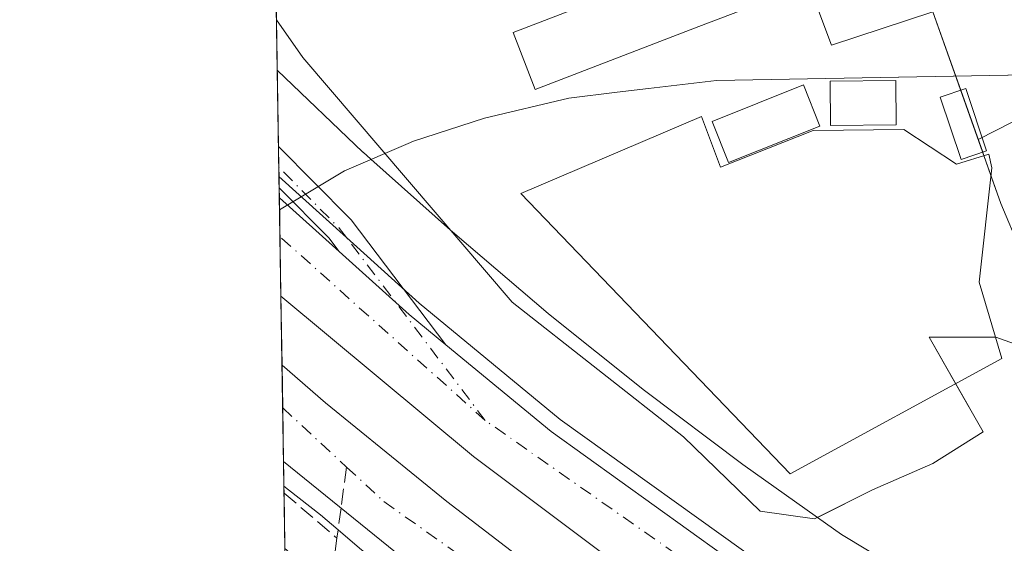
# Model space of a CAD drawing. Units: metres. Extents: x 610711 to 614156, y 4738574 to 4740945.
# Drawn here: x 610711 to 610814, y 4739153 to 4739208 of the extents above; entities that cross this region are included whole.
import ezdxf

# ---------------------------------------------------------------- set-up
doc = ezdxf.new("R2010")
doc.units = ezdxf.units.M
doc.header["$MEASUREMENT"] = 0
doc.linetypes.add('DGN Style 3', pattern=[2.307223458686699, 1.648016756204785, -0.6592067024819142])
doc.linetypes.add('DGN Style 4', pattern=[2.6384748266838614, 1.318413404963828, -0.6592067024819142, 0.001648016756204785, -0.6592067024819142])
for name, color, linetype, lineweight in [('Arcén (en calzada doble)', 91, 'Continuous', 13), ('Carretera de calzada doble Cxs', 1, 'Continuous', 13), ('Carretera de calzada doble eje', 1, 'DGN Style 4', 0), ('Comarca CxS', 21, 'Continuous', 0), ('Comunidad Autónoma CxS', 142, 'Continuous', 0), ('Edificación ligera', 1, 'Continuous', 0), ('Edificación ligera Cxs', 1, 'Continuous', 0), ('Entidad de ámbito territorial', 7, 'Continuous', 0), ('Entidad de ámbito territorial CxS', 92, 'Continuous', 0), ('Explanada', 7, 'Continuous', 0), ('Explanada Cxs', 7, 'Continuous', 0), ('Municipio', 91, 'Continuous', 13), ('Municipio CxS', 4, 'Continuous', 0), ('Núcleo urbano CxS', 7, 'Continuous', 0), ('Pastizal CxS', 92, 'Continuous', 0), ('Provincia CxS', 1, 'Continuous', 0), ('Senda', 7, 'DGN Style 3', 0), ('Senda no paivmentada conexión', 7, 'DGN Style 3', 0), ('Vía urbana Cxs', 4, 'Continuous', 0), ('Vía urbana eje', 4, 'DGN Style 4', 0), ('Área de servicio Cxs', 135, 'Continuous', 0)]:
    doc.layers.add(name, color=color, linetype=linetype, lineweight=lineweight)

# ---------------------------------------------------------------- blocks, each defined once
blk = doc.blocks.new('*U41')
at = {"layer": 'Vía urbana Cxs', "color": 4, "linetype": 'Continuous', "lineweight": 0}
blk.add_polyline3d([(610745.6689999999, 4739187.422300001, 423.434699999998), (610755.6171000004, 4739174.318299999, 423.8160000000062), (610751.7801000001, 4739177.4801, 423.8396000000066), (610744.4347999999, 4739184.0866, 423.7572999999975), (610743.3399999999, 4739185.528700001, 423.7369000000036), (610738.1242000004, 4739190.7775, 423.7402000000002), (610738.0548, 4739195.103499999, 423.4284000000043), (610745.5383000001, 4739187.5726, 423.4342999999935), (610745.6233999999, 4739187.479499999, 423.4342999999935)], close=True, dxfattribs=at)

msp = doc.modelspace()

# ---------------------------------------------------------------- linework, layer by layer
at = {"layer": 'Arcén (en calzada doble)', "color": 91, "linetype": 'Continuous', "lineweight": 13, "extrusion": (0.006252068050115156, -0.005649798537244318, 0.9999644950804931), "elevation": -22533.42405450751, "flags": 128}
msp.add_lwpolyline([(610723.5190180483, 4739140.306306251), (610730.5980823698, 4739133.909404155)], dxfattribs=at)
at = {"layer": 'Arcén (en calzada doble)', "color": 91, "linetype": 'Continuous', "lineweight": 13}
for points in [[(610745.1836000001, 4739185.581, 423.6143000000012), (610752.8201000001, 4739178.6801, 423.6977000000043), (610767.6401000004, 4739166.470100001, 423.8196000000025), (610789.2100999998, 4739151.0101, 424.4376000000047), (610803.5701000001, 4739141.520099999, 424.1779999999999), (610825.7801000001, 4739127.920100001, 424.9934000000067), (610834.5701000001, 4739122.840100001, 424.6309999999939), (610863.2600999996, 4739107.2501, 425.1469999999972), (610887.2801000001, 4739095.600099999, 425.4860000000045), (610897.8201000001, 4739090.220100001, 425.6203999999998), (610930.4801000003, 4739072.360099999, 426.7284999999974), (610943.2100999998, 4739065.7601, 426.7902999999933), (610966.3701, 4739055.550100001, 427.9152999999933), (610976.3201000001, 4739051.6801, 427.5978999999934), (611004.6001000004, 4739042.590100001, 427.9303999999975), (611014.1401000004, 4739040.380100001, 429.1331000000064), (611023.7100999998, 4739039.020099999, 428.1633000000002), (611033.8501000004, 4739040.2401, 427.6079000000027), (611039.2301000003, 4739041.920100001, 427.456600000005), (611043.1401000004, 4739043.9301, 426.9321000000054), (611051.4600999998, 4739050.3301, 426.5368000000017), (611053.7600999996, 4739053.100099999, 426.7678000000015), (611056.2801000001, 4739057.610099999, 426.1291999999958), (611060.7801000001, 4739066.220100001, 425.9318000000058)], [(610738.6266000001, 4739159.4815, 424.4832000000025), (610739.1001000004, 4739159.090100001, 424.4836000000069), (610742.4600999998, 4739156.4901, 424.466499999995), (610744.3114999998, 4739154.9133, 424.4649000000064)], [(610744.3114999998, 4739154.9133, 424.4649000000064), (610746.5701000001, 4739152.9901, 424.4756999999955), (610751.8501000004, 4739148.720100001, 424.5194000000047), (610758.0100999996, 4739143.9301, 424.5197999999946), (610764.8201000001, 4739139.0101, 424.5748000000021), (610777.2301000003, 4739130.4901, 424.7002000000066), (610787.9200999998, 4739123.460100001, 424.7017999999953), (610799.5701000001, 4739116.1801, 424.7624000000069), (610811.2301000003, 4739109.040100001, 424.8423999999941), (610821.3300999999, 4739103.1801, 424.8641999999964), (610827.3300999999, 4739099.800100001, 424.9277000000002), (610839.9600999998, 4739092.4301, 425.0393999999943), (610852.9600999998, 4739084.790100001, 425.1410000000033), (610866.7100999998, 4739076.6601, 425.429099999994), (610882.8701, 4739067.2601, 426.0108000000037), (610898.7500999998, 4739058.140100001, 427.7404999999999), (610918.8701, 4739046.0701, 426.5112999999984), (610937.7600999996, 4739034.6801, 427.0875999999989)]]:
    msp.add_polyline3d(points, dxfattribs=at)
at = {"layer": 'Carretera de calzada doble Cxs', "color": 1, "linetype": 'Continuous', "lineweight": 13, "extrusion": (-0.001130444518142329, 0.07041414829900945, 0.9975172027662063), "elevation": 333438.3315625452, "flags": 128}
msp.add_lwpolyline([(-686733.6621468223, -4716994.677925228), (-686733.6621468223, -4717005.032464258)], dxfattribs=at)
at = {"layer": 'Carretera de calzada doble Cxs', "color": 1, "linetype": 'Continuous', "lineweight": 13, "extrusion": (0.001958596918376025, -0.001761616961460229, 0.9999965302958768), "elevation": -6728.66907283483, "flags": 128}
msp.add_lwpolyline([(610736.1393536675, 4739185.247811466), (610742.4333852717, 4739179.586802682)], dxfattribs=at)
at = {"layer": 'Carretera de calzada doble Cxs', "color": 1, "linetype": 'Continuous', "lineweight": 13, "extrusion": (0.1875246600612123, 0.2204197699607719, 0.9572092910536166), "elevation": 1159545.133114982, "flags": 128}
msp.add_lwpolyline([(2605745.272720733, -3833852.032728313), (2605735.397237307, -3833851.74834346), (2605730.426051576, -3833851.829892458)], dxfattribs=at)
at = {"layer": 'Carretera de calzada doble Cxs', "color": 1, "linetype": 'Continuous', "lineweight": 13, "extrusion": (0.0001203051072535649, -0.007494392165921213, 0.9999719094118317), "elevation": -35019.24298476012, "flags": 128}
msp.add_lwpolyline([(610738.529517141, 4739032.715680321), (610738.3674080344, 4739042.813963913)], dxfattribs=at)
at = {"layer": 'Carretera de calzada doble Cxs', "color": 1, "linetype": 'Continuous', "lineweight": 13}
msp.add_polyline3d([(610744.4347999999, 4739184.0866, 423.7572999999975), (610751.7801000001, 4739177.4801, 423.8396000000066), (610755.6171000004, 4739174.318299999, 423.8160000000062), (610766.6700999998, 4739165.210100001, 423.9199999999983), (610788.3000999996, 4739149.690099999, 424.3849999999948), (610811.8201000001, 4739134.4301, 424.4164000000019), (610833.7801000001, 4739121.460100001, 424.6950999999972), (610851.6401000004, 4739111.690099999, 424.9155000000028), (610893.2401000002, 4739087.0101, 425.6873999999953), (610916.5800999999, 4739073.9301, 426.2718000000023), (610915.1001000004, 4739070.7601, 426.4251999999979), (610913.6001000004, 4739067.600099999, 426.7013000000007), (610895.5701000001, 4739078.040100001, 426.5571999999956), (610828.3300999999, 4739115.9101, 426.0617999999959), (610805.4401000004, 4739129.6801, 424.8380999999936), (610777.5500999996, 4739148.3201, 424.7157000000007), (610758.5301000001, 4739162.590100001, 424.5921999999992), (610738.3066999996, 4739179.420100001, 424.508799999996), (610738.1407000005, 4739189.7476, 423.7795999999944)], close=True, dxfattribs=at)
for points in [[(610913.6001000004, 4739067.600099999, 426.7013000000007), (610895.5701000001, 4739078.040100001, 426.5571999999956), (610828.3300999999, 4739115.9101, 426.0617999999959), (610805.4401000004, 4739129.6801, 424.8380999999936), (610777.5500999996, 4739148.3201, 424.7157000000007), (610758.5301000001, 4739162.590100001, 424.5921999999992), (610738.3065999999, 4739179.420100001, 424.508799999996)], [(610755.6169999996, 4739174.318299999, 423.8160000000062), (610766.6700999998, 4739165.210100001, 423.9199999999983), (610788.3000999996, 4739149.690099999, 424.3849999999948), (610811.8201000001, 4739134.4301, 424.4164000000019), (610833.7801000001, 4739121.460100001, 424.6950999999972), (610851.6401000004, 4739111.690099999, 424.9155000000028)], [(610945.1201, 4739032.4301, 427.2394999999961), (610923.6901000004, 4739045.3301, 426.7045000000071), (610908.8201000001, 4739054.270099999, 426.2834000000003), (610867.6700999998, 4739078.290100001, 425.5063999999985), (610812.2100999998, 4739110.6601, 424.8196000000025), (610788.9401000004, 4739125.050100001, 424.6676000000007), (610778.3000999996, 4739132.0601, 424.6198000000004), (610759.1601, 4739145.4301, 424.5084999999963), (610738.5850000001, 4739162.0757, 424.4330999999948), (610738.4228999997, 4739172.173699999, 424.508799999996), (610742.9801000003, 4739168.220100001, 424.4817000000039), (610755.7100999998, 4739157.860099999, 424.8101000000024), (610772.7100999998, 4739144.850099999, 424.7498999999953), (610783.2301000003, 4739137.340100001, 424.6622999999963), (610810.3701, 4739120.3301, 424.9775999999983), (610836.1401000004, 4739105.3201, 425.357600000003), (610911.6601, 4739062.140100001, 426.7076999999991), (610926.4401000004, 4739053.890100001, 427.1068999999989), (610963.0800999999, 4739033.800100001, 428.0501999999979)], [(610738.4228999997, 4739172.173699999, 424.508799999996), (610742.9801000003, 4739168.220100001, 424.4817000000039), (610755.7100999998, 4739157.860099999, 424.8101000000024), (610772.7100999998, 4739144.850099999, 424.7498999999953), (610783.2301000003, 4739137.340100001, 424.6622999999963), (610810.3701, 4739120.3301, 424.9775999999983), (610836.1401000004, 4739105.3201, 425.357600000003), (610911.6601, 4739062.140100001, 426.7076999999991), (610926.4401000004, 4739053.890100001, 427.1068999999989), (610963.0800999999, 4739033.800100001, 428.0501999999979), (610971.7500999998, 4739030.0001, 427.8264999999956), (610990.1700999998, 4739022.790100001, 427.519100000005), (611040.5800999999, 4739004.770099999, 427.857799999998), (611058.4200999998, 4738998.4301, 426.3086000000039)], [(610945.1201, 4739032.4301, 427.2394999999961), (610923.6901000004, 4739045.3301, 426.7045000000071), (610908.8201000001, 4739054.270099999, 426.2834000000003), (610867.6700999998, 4739078.290100001, 425.5063999999985), (610812.2100999998, 4739110.6601, 424.8196000000025), (610788.9401000004, 4739125.050100001, 424.6676000000007), (610778.3000999996, 4739132.0601, 424.6198000000004), (610759.1601, 4739145.4301, 424.5084999999963), (610738.5850000001, 4739162.0757, 424.4330999999948)]]:
    msp.add_polyline3d(points, dxfattribs=at)
at = {"layer": 'Carretera de calzada doble eje', "color": 1, "linetype": 'DGN Style 4', "lineweight": 0, "extrusion": (-0.003660722880704544, 0.003389550135908347, 0.9999875549514938), "elevation": 14252.25555302526, "flags": 128}
msp.add_lwpolyline([(610735.9558874932, 4739146.613789942), (610742.6626094853, 4739140.403954271)], dxfattribs=at)
at = {"layer": 'Carretera de calzada doble eje', "color": 1, "linetype": 'DGN Style 4', "lineweight": 0}
for points in [[(610843.1401000004, 4739111.5701, 425.0013999999938), (610800.0000999998, 4739138.2401, 424.4064999999973), (610759.7600999996, 4739166.380100001, 424.1247000000003), (610738.2063999996, 4739185.6569, 423.982999999993)], [(610745.2012999998, 4739161.488500001, 424.4042999999947), (610749.1201, 4739157.860099999, 424.4008999999933), (610793.7100999998, 4739126.340100001, 424.6530999999959), (610830.3201000001, 4739104.020099999, 425.0301999999938), (610895.6201, 4739066.550100001, 427.1303000000044), (610940.2100999998, 4739040.590100001, 427.0258000000031), (611009.9401000004, 4739008.9301, 426.9244999999937), (611051.3701, 4738991.2401, 425.8546000000061)]]:
    msp.add_polyline3d(points, dxfattribs=at)
at = {"layer": 'Comarca CxS', "color": 21, "linetype": 'Continuous', "lineweight": 0, "flags": 128}
msp.add_lwpolyline([(611563.904241889, 4738587.699625789), (610748.0200008402, 4738574.389982584), (610738.1610316581, 4739188.483777364), (610710.8800008404, 4740887.75998256), (613927.4550181447, 4740940.240883731), (614117.4000008659, 4740943.33998256), (614131.2873355463, 4740104.53046415), (614155.4197925214, 4738646.904859244), (614155.7000008657, 4738629.979982583), (612414.5395546639, 4738601.576168492)], close=True, dxfattribs=at)
at = {"layer": 'Comunidad Autónoma CxS', "color": 142, "linetype": 'Continuous', "lineweight": 0, "flags": 128}
msp.add_lwpolyline([(611563.904241889, 4738587.699625789), (610748.0200008402, 4738574.389982584), (610738.1610316581, 4739188.483777364), (610710.8800008404, 4740887.75998256), (613927.4550181447, 4740940.240883731), (614117.4000008659, 4740943.33998256), (614131.2873355463, 4740104.53046415), (614155.4197925214, 4738646.904859244), (614155.7000008657, 4738629.979982583), (612414.5395546639, 4738601.576168492)], close=True, dxfattribs=at)
at = {"layer": 'Edificación ligera', "color": 1, "linetype": 'Continuous', "lineweight": 0}
for points in [[(610782.3197999997, 4739230.2608, 425.9998999999953), (610789.8603999997, 4739210.655099999, 425.9375), (610782.1958, 4739207.7072, 426.5095000000001), (610765.0049000002, 4739201.0954, 425.4101999999984), (610762.6994000003, 4739207.0899, 425.1441999999952), (610779.8902000004, 4739213.7018, 426.5920000000042), (610776.8892000001, 4739221.504600001, 426.8233999999939), (610755.8898999998, 4739213.427999999, 425.3153000000021), (610753.6558999997, 4739219.236300001, 425.1141000000061), (610774.6551999999, 4739227.312899999, 425.8662999999942), (610782.3197999997, 4739230.2608, 425.9998999999953)], [(610794.9002, 4739197.265000001, 424.3172999999952), (610785.3091000002, 4739193.428500001, 424.5954999999958), (610783.5800999999, 4739197.750800001, 424.329700000002), (610793.1714000005, 4739201.587300001, 424.5457000000025), (610794.9002, 4739197.265000001, 424.3172999999952)], [(610802.9039000003, 4739197.397299999, 425.2342000000062), (610796.0247, 4739197.3311, 424.3252999999968), (610795.9802000001, 4739201.9616, 424.7265000000043), (610802.8594000004, 4739202.0277, 425.5549000000028), (610802.9039000003, 4739197.397299999, 425.2342000000062)], [(610812.3958000002, 4739194.6522, 423.2639000000054), (610809.7169000005, 4739193.759199999, 423.9833999999974), (610807.5340999998, 4739200.307700001, 424.9649000000064), (610810.2130000005, 4739201.2007, 424.0434999999998), (610812.3958000002, 4739194.6522, 423.2639000000054)]]:
    msp.add_polyline3d(points, dxfattribs=at)
at = {"layer": 'Edificación ligera Cxs', "color": 1, "linetype": 'Continuous', "lineweight": 0, "elevation": 426.823399999994, "flags": 128}
msp.add_lwpolyline([(610782.3197999997, 4739230.2608), (610789.8603999997, 4739210.655099999), (610782.1958, 4739207.7072), (610765.0049000002, 4739201.0954), (610762.6994000003, 4739207.0899), (610779.8902000004, 4739213.7018), (610776.8892000001, 4739221.504600001), (610755.8898999998, 4739213.427999999), (610753.6558999997, 4739219.236300001), (610774.6551999999, 4739227.312899999)], close=True, dxfattribs=at)
at = {"layer": 'Edificación ligera Cxs', "color": 1, "linetype": 'Continuous', "lineweight": 0}
for points in [[(610794.9002, 4739197.265000001, 424.5954999999958), (610785.3091000002, 4739193.428500001, 424.5954999999958), (610783.5800999999, 4739197.750800001, 424.5954999999958), (610793.1714000005, 4739201.587300001, 424.5954999999958)], [(610802.9039000003, 4739197.397299999, 425.5549000000028), (610796.0247, 4739197.3311, 425.5549000000028), (610795.9802000001, 4739201.9616, 425.5549000000028), (610802.8594000004, 4739202.0277, 425.5549000000028)], [(610812.3958000002, 4739194.6522, 424.9649000000064), (610809.7169000005, 4739193.759199999, 424.9649000000064), (610807.5340999998, 4739200.307700001, 424.9649000000064), (610810.2130000005, 4739201.2007, 424.9649000000064)]]:
    msp.add_3dface(points, dxfattribs=at)
at = {"layer": 'Entidad de ámbito territorial', "color": 7, "linetype": 'Continuous', "lineweight": 0, "flags": 128}
msp.add_lwpolyline([(610943.6480000016, 4739202.569000003), (610927.809000002, 4739202.643999998), (610858.7570000006, 4739202.969999999), (610856.676000001, 4739202.980000002), (610840.9320000013, 4739203.054000001), (610829.2400000015, 4739202.847999998), (610818.4670000015, 4739202.659000002), (610784.0490000017, 4739202.055000001), (610776.9150000019, 4739201.199), (610773.6170000003, 4739200.801000002), (610768.5310000004, 4739200.187000002), (610759.6780000007, 4739198.084000003), (610752.1040000004, 4739195.627000002), (610751.9100000008, 4739195.544000001), (610744.967000002, 4739192.562000002), (610738.1610316585, 4739188.483777365)], dxfattribs=at)
at = {"layer": 'Entidad de ámbito territorial CxS', "color": 92, "linetype": 'Continuous', "lineweight": 0, "flags": 128}
msp.add_lwpolyline([(610748.0200008402, 4738574.389982584), (610738.1610316581, 4739188.483777364), (610744.9669999992, 4739192.562000001), (610751.9100000003, 4739195.544), (610752.1039999998, 4739195.627000002), (610759.6780000001, 4739198.084000002), (610768.5309999998, 4739200.187000001), (610773.6169999997, 4739200.801000001), (610776.9149999992, 4739201.198999999), (610784.048999999, 4739202.055000001), (610818.4670000009, 4739202.659000001), (610829.2400000008, 4739202.847999999), (610840.9320000006, 4739203.054000001), (610856.6760000003, 4739202.980000001), (610858.757, 4739202.970000001), (610927.8090000014, 4739202.643999998), (610943.648000001, 4739202.569000001)], dxfattribs=at)
at = {"layer": 'Explanada', "color": 7, "linetype": 'Continuous', "lineweight": 0}
msp.add_polyline3d([(610782.4648000002, 4739198.257200001, 424.3270000000048), (610784.4491999998, 4739192.965500001, 424.5982999999979), (610794.1727, 4739196.801999999, 424.3239000000031), (610803.7109000003, 4739196.9056, 425.1588000000047), (610809.2407000001, 4739193.2609, 424.0570000000008), (610812.6140999999, 4739194.319300001, 423.1918000000006), (610812.9448999995, 4739192.8641, 423.0442999999942), (610811.6218999998, 4739180.891600001, 423.6589999999997), (610814.0032000003, 4739172.888, 423.6717000000062), (610791.7781999996, 4739160.783299999, 424.1134000000021), (610763.4808999998, 4739190.1874, 425.8269), (610782.4648000002, 4739198.257200001, 424.3270000000048)], dxfattribs=at)
at = {"layer": 'Explanada Cxs', "color": 7, "linetype": 'Continuous', "lineweight": 0}
msp.add_polyline3d([(610782.4648000002, 4739198.257200001, 424.3270000000048), (610784.4491999998, 4739192.965500001, 424.5982999999979), (610794.1727, 4739196.801999999, 424.3239000000031), (610803.7109000003, 4739196.9056, 425.1588000000047), (610809.2407000001, 4739193.2609, 424.0570000000008), (610812.6140999999, 4739194.319300001, 423.1918000000006), (610812.9448999995, 4739192.8641, 423.0442999999942), (610811.6218999998, 4739180.891600001, 423.6589999999997), (610814.0032000003, 4739172.888, 423.6717000000062), (610791.7781999996, 4739160.783299999, 424.1134000000021), (610763.4808999998, 4739190.1874, 425.8269)], close=True, dxfattribs=at)
at = {"layer": 'Municipio', "color": 91, "linetype": 'Continuous', "lineweight": 13, "flags": 128}
msp.add_lwpolyline([(610943.6480000016, 4739202.569000003), (610927.809000002, 4739202.643999998), (610858.7570000006, 4739202.969999999), (610856.676000001, 4739202.980000002), (610840.9320000013, 4739203.054000001), (610829.2400000015, 4739202.847999998), (610818.4670000015, 4739202.659000002), (610784.0490000017, 4739202.055000001), (610776.9150000019, 4739201.199), (610773.6170000003, 4739200.801000002), (610768.5310000004, 4739200.187000002), (610759.6780000007, 4739198.084000003), (610752.1040000004, 4739195.627000002), (610751.9100000008, 4739195.544000001), (610744.967000002, 4739192.562000002), (610738.1610316585, 4739188.483777365)], dxfattribs=at)
msp.add_lwpolyline([(610943.6480000016, 4739202.569000003), (610927.809000002, 4739202.643999998), (610858.7570000006, 4739202.969999999), (610856.676000001, 4739202.980000002), (610840.9320000013, 4739203.054000001), (610829.2400000015, 4739202.847999998), (610818.4670000015, 4739202.659000002), (610784.0490000017, 4739202.055000001), (610776.9150000019, 4739201.199), (610773.6170000003, 4739200.801000002), (610768.5310000004, 4739200.187000002), (610759.6780000007, 4739198.084000003), (610752.1040000004, 4739195.627000002), (610751.9100000008, 4739195.544000001), (610744.967000002, 4739192.562000002), (610738.1610316585, 4739188.483777365)], dxfattribs=at)
at = {"layer": 'Municipio CxS', "color": 4, "linetype": 'Continuous', "lineweight": 0, "flags": 128}
for points in [[(610943.648000001, 4739202.569000001), (610927.8090000014, 4739202.643999998), (610858.757, 4739202.970000001), (610856.6760000003, 4739202.980000001), (610840.9320000006, 4739203.054000001), (610829.2400000008, 4739202.847999999), (610818.4670000009, 4739202.659000001), (610784.048999999, 4739202.055000001), (610776.9149999992, 4739201.198999999), (610773.6169999997, 4739200.801000001), (610768.5309999998, 4739200.187000001), (610759.6780000001, 4739198.084000002), (610752.1039999998, 4739195.627000002), (610751.9100000003, 4739195.544), (610744.9669999992, 4739192.562000001), (610738.1610316581, 4739188.483777364), (610710.8800008404, 4740887.75998256)], [(610748.0200008402, 4738574.389982584), (610738.1610316581, 4739188.483777364), (610744.9669999992, 4739192.562000001), (610751.9100000003, 4739195.544), (610752.1039999998, 4739195.627000002), (610759.6780000001, 4739198.084000002), (610768.5309999998, 4739200.187000001), (610773.6169999997, 4739200.801000001), (610776.9149999992, 4739201.198999999), (610784.048999999, 4739202.055000001), (610818.4670000009, 4739202.659000001), (610829.2400000008, 4739202.847999999), (610840.9320000006, 4739203.054000001), (610856.6760000003, 4739202.980000001), (610858.757, 4739202.970000001), (610927.8090000014, 4739202.643999998), (610943.648000001, 4739202.569000001)]]:
    msp.add_lwpolyline(points, dxfattribs=at)
at = {"layer": 'Núcleo urbano CxS', "color": 7, "linetype": 'Continuous', "lineweight": 0, "extrusion": (0.001185869872011792, -0.0738654129830131, 0.9972675139988746), "elevation": -348917.4476334374, "flags": 128}
msp.add_lwpolyline([(686734.8126564797, 4715898.569811108), (686734.8126564797, 4715918.852740203)], dxfattribs=at)
at = {"layer": 'Núcleo urbano CxS', "color": 7, "linetype": 'Continuous', "lineweight": 0, "extrusion": (-0.001312046752747203, 0.08169040868032543, 0.996656889638034), "elevation": 386767.3605744402, "flags": 128}
msp.add_lwpolyline([(-686766.6850417651, -4712932.622998103), (-686766.6850417651, -4712940.689000324)], dxfattribs=at)
at = {"layer": 'Núcleo urbano CxS', "color": 7, "linetype": 'Continuous', "lineweight": 0, "extrusion": (-0.001863994120168281, 0.116190757960847, 0.9932251674672787), "elevation": 549932.6990174345, "flags": 128}
msp.add_lwpolyline([(-686678.3936535576, -4696700.728266147), (-686678.3936535576, -4696702.906300282)], dxfattribs=at)
at = {"layer": 'Núcleo urbano CxS', "color": 7, "linetype": 'Continuous', "lineweight": 0, "extrusion": (-0.00123364443933648, 0.07662125487735633, 0.9970595074630283), "elevation": 362791.7919813503, "flags": 128}
msp.add_lwpolyline([(-686952.6753911698, -4714808.58065874), (-686952.6753911698, -4714809.54632304)], dxfattribs=at)
at = {"layer": 'Núcleo urbano CxS', "color": 7, "linetype": 'Continuous', "lineweight": 0, "extrusion": (-0.0006983183479153539, 0.04343323075930554, 0.9990560879236431), "elevation": 205835.1641858464, "flags": 128}
msp.add_lwpolyline([(-686845.9401115122, -4724278.251787712), (-686845.9401115123, -4724279.453477144)], dxfattribs=at)
at = {"layer": 'Núcleo urbano CxS', "color": 7, "linetype": 'Continuous', "lineweight": 0, "extrusion": (-0.0007008535034724223, 0.04374175406348116, 0.9990426255950328), "elevation": 207295.7609636438, "flags": 128}
msp.add_lwpolyline([(-686583.8191210582, -4724251.458881228), (-686583.8191210581, -4724252.489800381)], dxfattribs=at)
at = {"layer": 'Núcleo urbano CxS', "color": 7, "linetype": 'Continuous', "lineweight": 0, "extrusion": (-0.0006244139655641047, 0.03887808531545479, 0.9992437663500352), "elevation": 184292.6816683551, "flags": 128}
msp.add_lwpolyline([(-686764.8488191422, -4725174.311815315), (-686764.8488191421, -4725178.406139145)], dxfattribs=at)
at = {"layer": 'Núcleo urbano CxS', "color": 7, "linetype": 'Continuous', "lineweight": 0, "extrusion": (-0.0004415749242309138, 0.02751263237325084, 0.9996213583509912), "elevation": 130541.5169466741, "flags": 128}
msp.add_lwpolyline([(-686713.2069189274, -4726965.931617647), (-686713.2069189274, -4726972.171583604)], dxfattribs=at)
at = {"layer": 'Núcleo urbano CxS', "color": 7, "linetype": 'Continuous', "lineweight": 0, "extrusion": (-0.0001492328289365281, 0.009298372944910031, 0.9999567580601374), "elevation": 44399.56025838737, "flags": 128}
msp.add_lwpolyline([(610738.4793956365, 4738964.199263357), (610738.3630855792, 4738971.445976639)], dxfattribs=at)
at = {"layer": 'Núcleo urbano CxS', "color": 7, "linetype": 'Continuous', "lineweight": 0, "extrusion": (-0.0004721458452525636, 0.02942954753031314, 0.999566745550522), "elevation": 139607.281874907, "flags": 128}
msp.add_lwpolyline([(-686681.8227254401, -4726699.698807087), (-686681.8227254401, -4726704.17672308)], dxfattribs=at)
at = {"layer": 'Núcleo urbano CxS', "color": 7, "linetype": 'Continuous', "lineweight": 0, "extrusion": (-0.0003146296081772649, 0.01959065813214349, 0.9998080351358252), "elevation": 93075.43865155164, "flags": 128}
msp.add_lwpolyline([(-686761.8457588666, -4727827.631056642), (-686761.8457588666, -4727833.2554614)], dxfattribs=at)
at = {"layer": 'Núcleo urbano CxS', "color": 7, "linetype": 'Continuous', "lineweight": 0, "extrusion": (0.0003783883547637143, -0.02353992978832063, 0.9997228258511526), "elevation": -110904.1912741675, "flags": 128}
msp.add_lwpolyline([(686828.6638858581, 4727430.70685309), (686828.6638858581, 4727433.302107556)], dxfattribs=at)
at = {"layer": 'Núcleo urbano CxS', "color": 7, "linetype": 'Continuous', "lineweight": 0, "extrusion": (0.0003687583380366227, -0.02300484767487273, 0.9997352854634791), "elevation": -108374.2279392753, "flags": 128}
msp.add_lwpolyline([(686617.2161233528, 4727519.36670481), (686617.2161233528, 4727520.096891869)], dxfattribs=at)
at = {"layer": 'Núcleo urbano CxS', "color": 7, "linetype": 'Continuous', "lineweight": 0, "extrusion": (0.0002965944502876449, -0.01848474731391781, 0.9998290984705701), "elevation": -86996.78822573858, "flags": 128}
msp.add_lwpolyline([(686691.7631568272, 4727944.440895956), (686691.7631568272, 4727950.244934737)], dxfattribs=at)
at = {"layer": 'Núcleo urbano CxS', "color": 7, "linetype": 'Continuous', "lineweight": 0}
for points in [[(610818.2687999997, 4739173.378699999, 422.517200000002), (610813.3739999998, 4739175.0985, 423.2782000000007), (610806.3624999998, 4739175.0985, 423.5917999999947), (610812.051, 4739165.1766, 422.9149999999936), (610806.7594, 4739161.8693, 423.629700000005), (610800.4093000004, 4739159.091200001, 424.0966999999946), (610794.6338999998, 4739156.203500001, 424.104800000001), (610786.7971000001, 4739161.739700001, 423.6236000000063), (610776.4914999995, 4739169.522100001, 423.3604999999953), (610766.4030999999, 4739177.570499999, 423.1627000000008), (610766.3744999999, 4739177.5955, 423.1680000000051), (610756.5565, 4739185.9551, 423.2750999999989), (610756.5314999997, 4739185.9801, 423.2747999999993), (610756.1179000001, 4739186.3477, 423.2592000000004), (610747.7452999996, 4739193.787900001, 422.9137999999948), (610746.9304999998, 4739194.5121, 422.960699999996), (610746.9061000004, 4739194.536499999, 422.9628999999986), (610737.9256999996, 4739203.1415, 422.6487999999954), (610735.7701000003, 4739337.4124, 421.0822000000044)], [(610981.5800999999, 4739281.670100001, 425.0231000000058), (610964.3629000002, 4739313.9297, 425.4413999999961), (610945.2649999997, 4739308.532500001, 424.1359999999986), (610940.2829999998, 4739324.724099999, 424.811600000001), (610885.7581000002, 4739303.465299999, 424.1214000000036), (610825.2807, 4739279.885700001, 423.5455999999977), (610830.3661000002, 4739263.5032, 423.582899999994), (610848.9453999996, 4739213.4584, 424.6417999999976), (610845.0941000005, 4739211.4027, 424.657600000006), (610831.4414999997, 4739206.005200001, 424.4118000000017), (610811.5127999998, 4739195.8498, 423.0096999999951), (610813.9030999999, 4739189.1215, 423.0850000000065), (610818.0042000003, 4739179.331900001, 422.337400000004), (610818.2687999997, 4739173.378699999, 422.517200000002), (610813.3739999998, 4739175.0985, 423.2782000000007), (610806.3624999998, 4739175.0985, 423.5917999999947), (610812.051, 4739165.1766, 422.9149999999936), (610806.7594, 4739161.8693, 423.629700000005), (610800.4093000004, 4739159.091200001, 424.0966999999946), (610794.6338999998, 4739156.203500001, 424.104800000001)], [(610831.4414999997, 4739206.005200001, 424.4118000000017), (610811.5127999998, 4739195.8498, 423.0096999999951), (610813.9030999999, 4739189.1215, 423.0850000000065), (610818.0042000003, 4739179.331900001, 422.337400000004)], [(610833.6677000001, 4739090.338300001, 425.1287000000011), (610774.0711000003, 4739126.239499999, 424.8255000000063), (610773.3091000002, 4739126.735500001, 424.7893999999943), (610762.4096999997, 4739134.435500001, 424.6554999999935), (610762.0900999998, 4739134.6689, 424.6394), (610751.4896999998, 4739142.668500001, 424.4847000000009), (610751.2237, 4739142.877499999, 424.4815999999992), (610740.8236999996, 4739151.175899999, 424.2841999999946), (610740.5166999997, 4739151.4299, 424.2694000000047), (610738.7314999999, 4739152.949300001, 424.1873000000051), (610737.9256999996, 4739203.1415, 422.6487999999954), (610746.9061000004, 4739194.536499999, 422.9628999999986), (610746.9304999998, 4739194.5121, 422.960699999996), (610747.7452999996, 4739193.787900001, 422.9137999999948), (610756.1179000001, 4739186.3477, 423.2592000000004), (610756.5314999997, 4739185.9801, 423.2747999999993), (610756.5565, 4739185.9551, 423.2750999999989), (610766.3744999999, 4739177.5955, 423.1680000000051), (610766.4030999999, 4739177.570499999, 423.1627000000008), (610776.4914999995, 4739169.522100001, 423.3604999999953), (610786.7971000001, 4739161.739700001, 423.6236000000063), (610794.6338999998, 4739156.203500001, 424.104800000001), (610797.1640999997, 4739154.416099999, 423.9532000000036), (610856.2817000002, 4739118.8059, 424.0385999999999)], [(610737.9256999996, 4739203.1415, 422.6487999999954), (610746.9061000004, 4739194.536499999, 422.9628999999986), (610746.9304999998, 4739194.5121, 422.960699999996), (610747.7452999996, 4739193.787900001, 422.9137999999948), (610756.1179000001, 4739186.3477, 423.2592000000004), (610756.5314999997, 4739185.9801, 423.2747999999993), (610756.5565, 4739185.9551, 423.2750999999989), (610766.3744999999, 4739177.5955, 423.1680000000051), (610766.4030999999, 4739177.570499999, 423.1627000000008), (610776.4914999995, 4739169.522100001, 423.3604999999953), (610786.7971000001, 4739161.739700001, 423.6236000000063), (610794.6338999998, 4739156.203500001, 424.104800000001)], [(610737.9256999996, 4739203.1415, 422.6487999999954), (610746.9061000004, 4739194.536499999, 422.9628999999986), (610746.9304999998, 4739194.5121, 422.960699999996), (610747.7452999996, 4739193.787900001, 422.9137999999948), (610756.1179000001, 4739186.3477, 423.2592000000004), (610756.5314999997, 4739185.9801, 423.2747999999993), (610756.5565, 4739185.9551, 423.2750999999989), (610766.3744999999, 4739177.5955, 423.1680000000051), (610766.4030999999, 4739177.570499999, 423.1627000000008), (610776.4914999995, 4739169.522100001, 423.3604999999953), (610786.7971000001, 4739161.739700001, 423.6236000000063), (610794.6338999998, 4739156.203500001, 424.104800000001)], [(610794.6338999998, 4739156.203500001, 424.104800000001), (610797.1640999997, 4739154.416099999, 423.9532000000036), (610856.2817000002, 4739118.8059, 424.0385999999999), (610888.7631000001, 4739099.9891, 424.7063000000053), (610890.0777000004, 4739099.2271, 424.7780999999959), (610939.9797, 4739070.321900001, 426.0063999999985), (610960.1237000005, 4739059.184900001, 426.4513000000007), (610983.0037000002, 4739049.403899999, 427.1055000000051), (611008.1327000001, 4739042.281099999, 427.5709999999963), (611028.7112999996, 4739041.441099999, 426.3319000000047), (611032.1847000001, 4739042.6821, 426.1564999999973)]]:
    msp.add_polyline3d(points, dxfattribs=at)
at = {"layer": 'Pastizal CxS', "color": 92, "linetype": 'Continuous', "lineweight": 0}
for points in [[(610939.9797, 4739070.321900001, 426.0063999999985), (610890.0777000004, 4739099.2271, 424.7780999999959), (610888.7631000001, 4739099.9891, 424.7063000000053), (610856.2817000002, 4739118.8059, 424.0385999999999), (610797.1640999997, 4739154.416099999, 423.9532000000036), (610794.6338999998, 4739156.203500001, 424.104800000001), (610800.4093000004, 4739159.091200001, 424.0966999999946), (610806.7594, 4739161.8693, 423.629700000005), (610812.051, 4739165.1766, 422.9149999999936), (610806.3624999998, 4739175.0985, 423.5917999999947), (610813.3739999998, 4739175.0985, 423.2782000000007), (610818.2687999997, 4739173.378699999, 422.517200000002), (610818.0042000003, 4739179.331900001, 422.337400000004), (610813.9030999999, 4739189.1215, 423.0850000000065), (610811.5127999998, 4739195.8498, 423.0096999999951), (610831.4414999997, 4739206.005200001, 424.4118000000017), (610845.0941000005, 4739211.4027, 424.657600000006), (610848.9453999996, 4739213.4584, 424.6417999999976), (610830.3661000002, 4739263.5032, 423.582899999994), (610825.2807, 4739279.885700001, 423.5455999999977), (610885.7581000002, 4739303.465299999, 424.1214000000036), (610940.2829999998, 4739324.724099999, 424.811600000001)], [(610981.5800999999, 4739281.670100001, 425.0231000000058), (610964.3629000002, 4739313.9297, 425.4413999999961), (610945.2649999997, 4739308.532500001, 424.1359999999986), (610940.2829999998, 4739324.724099999, 424.811600000001), (610885.7581000002, 4739303.465299999, 424.1214000000036), (610825.2807, 4739279.885700001, 423.5455999999977), (610830.3661000002, 4739263.5032, 423.582899999994), (610848.9453999996, 4739213.4584, 424.6417999999976), (610845.0941000005, 4739211.4027, 424.657600000006), (610831.4414999997, 4739206.005200001, 424.4118000000017), (610811.5127999998, 4739195.8498, 423.0096999999951), (610813.9030999999, 4739189.1215, 423.0850000000065), (610818.0042000003, 4739179.331900001, 422.337400000004), (610818.2687999997, 4739173.378699999, 422.517200000002), (610813.3739999998, 4739175.0985, 423.2782000000007), (610806.3624999998, 4739175.0985, 423.5917999999947), (610812.051, 4739165.1766, 422.9149999999936), (610806.7594, 4739161.8693, 423.629700000005), (610800.4093000004, 4739159.091200001, 424.0966999999946), (610794.6338999998, 4739156.203500001, 424.104800000001)], [(610794.6338999998, 4739156.203500001, 424.104800000001), (610797.1640999997, 4739154.416099999, 423.9532000000036), (610856.2817000002, 4739118.8059, 424.0385999999999), (610888.7631000001, 4739099.9891, 424.7063000000053), (610890.0777000004, 4739099.2271, 424.7780999999959), (610939.9797, 4739070.321900001, 426.0063999999985), (610960.1237000005, 4739059.184900001, 426.4513000000007), (610983.0037000002, 4739049.403899999, 427.1055000000051), (611008.1327000001, 4739042.281099999, 427.5709999999963), (611028.7112999996, 4739041.441099999, 426.3319000000047), (611032.1847000001, 4739042.6821, 426.1564999999973)]]:
    msp.add_polyline3d(points, dxfattribs=at)
at = {"layer": 'Provincia CxS', "color": 1, "linetype": 'Continuous', "lineweight": 0, "flags": 128}
msp.add_lwpolyline([(611563.904241889, 4738587.699625789), (610748.0200008402, 4738574.389982584), (610738.1610316581, 4739188.483777364), (610710.8800008404, 4740887.75998256), (613927.4550181447, 4740940.240883731), (614117.4000008659, 4740943.33998256), (614131.2873355463, 4740104.53046415), (614155.4197925214, 4738646.904859244), (614155.7000008657, 4738629.979982583), (612414.5395546639, 4738601.576168492)], close=True, dxfattribs=at)
at = {"layer": 'Senda', "color": 7, "linetype": 'DGN Style 3', "lineweight": 0, "extrusion": (0.002508083683200826, -0.002132695340332884, 0.9999945805487265), "elevation": -8150.903173506226, "flags": 128}
msp.add_lwpolyline([(610735.6527903249, 4739152.145973763), (610741.2063330521, 4739147.423663026)], dxfattribs=at)
at = {"layer": 'Senda', "color": 7, "linetype": 'DGN Style 3', "lineweight": 0, "extrusion": (0.9906262318218528, -0.1337627032415245, 0.02769852068173513), "elevation": -28891.0793256727, "flags": 128}
msp.add_lwpolyline([(4778261.595748727, 1225.151921603308), (4778259.295071469, 1225.175130508056), (4778258.403017601, 1225.183533732177)], dxfattribs=at)
at = {"layer": 'Senda', "color": 7, "linetype": 'DGN Style 3', "lineweight": 0}
msp.add_polyline3d([(610744.1919, 4739154.029300001, 424.4732999999979), (610743.7401000002, 4739150.690099999, 424.5518000000012), (610743.7401000002, 4739147.870100001, 424.6520000000019), (610743.7500999998, 4739146.2851, 424.6759000000021)], dxfattribs=at)
at = {"layer": 'Senda no paivmentada conexión', "color": 7, "linetype": 'DGN Style 3', "lineweight": 0, "extrusion": (0.001157141561408693, 0.008550266905294748, 0.9999627762868252), "elevation": 41652.20279192016, "flags": 128}
msp.add_lwpolyline([(610744.3012693971, 4738978.580620624), (610743.7199265079, 4738974.285163607)], dxfattribs=at)
at = {"layer": 'Vía urbana Cxs', "color": 4, "linetype": 'Continuous', "lineweight": 0, "extrusion": (0.01512713216397316, 0.01581517221960292, 0.9997604964190965), "elevation": 84613.22895779242, "flags": 128}
msp.add_lwpolyline([(2834440.254475083, -3846005.775502631), (2834429.641059892, -3846005.505910624), (2834429.51521036, -3846005.497455978), (2834429.442720094, -3846005.487633199)], dxfattribs=at)
at = {"layer": 'Vía urbana Cxs', "color": 4, "linetype": 'Continuous', "lineweight": 0, "extrusion": (-0.001154598351579738, 0.07186917852268028, 0.9974133987876449), "elevation": 340319.2349555219, "flags": 128}
msp.add_lwpolyline([(-686785.9212271344, -4716507.010208502), (-686785.9212271345, -4716511.348087096)], dxfattribs=at)
at = {"layer": 'Vía urbana Cxs', "color": 4, "linetype": 'Continuous', "lineweight": 0, "extrusion": (0.06274957610746111, 0.06172876579979664, 0.996118492033537), "elevation": 331290.0514402097, "flags": 128}
msp.add_lwpolyline([(2950171.50481838, -3744276.932181499), (2950173.300631103, -3744277.163940583), (2950180.700021858, -3744277.126450143)], dxfattribs=at)
at = {"layer": 'Vía urbana Cxs', "color": 4, "linetype": 'Continuous', "lineweight": 0, "extrusion": (-0.01400985974720842, 0.01845448352851103, 0.9997315418989038), "elevation": 79326.11608498156, "flags": 128}
msp.add_lwpolyline([(-3352036.765489336, -3404477.164749439), (-3352036.765489336, -3404460.708051419)], dxfattribs=at)
at = {"layer": 'Vía urbana Cxs', "color": 4, "linetype": 'Continuous', "lineweight": 0, "extrusion": (0.1875246600612123, 0.2204197699607719, 0.9572092910536166), "elevation": 1159545.133114982, "flags": 128}
msp.add_lwpolyline([(2605745.272720733, -3833852.032728313), (2605735.397237307, -3833851.74834346), (2605730.426051576, -3833851.829892458)], dxfattribs=at)
at = {"layer": 'Vía urbana eje', "color": 4, "linetype": 'DGN Style 4', "lineweight": 0, "extrusion": (0.08168233743101458, 0.07615763994140783, 0.9937444387921679), "elevation": 411233.2476193097, "flags": 128}
msp.add_lwpolyline([(3049791.753643302, -3655481.815761058), (3049792.920698095, -3655481.934853379), (3049801.9741917, -3655481.64473374)], dxfattribs=at)
at = {"layer": 'Vía urbana eje', "color": 4, "linetype": 'DGN Style 4', "lineweight": 0, "extrusion": (-0.01279909242866887, 0.01685960922113692, 0.999775943304255), "elevation": 72507.35225322566, "flags": 128}
msp.add_lwpolyline([(-3352034.431083735, -3404604.749366316), (-3352034.431083735, -3404628.861799233)], dxfattribs=at)
at = {"layer": 'Área de servicio Cxs', "color": 135, "linetype": 'Continuous', "lineweight": 0, "extrusion": (0.04050394866155295, -0.1140079344297684, 0.992653827388924), "elevation": -515145.2096804733, "flags": 128}
msp.add_lwpolyline([(2162123.327823443, 4230007.457447394), (2162123.327823443, 4230000.502279354)], dxfattribs=at)
at = {"layer": 'Área de servicio Cxs', "color": 135, "linetype": 'Continuous', "lineweight": 0, "extrusion": (0.05254493248193851, -0.1479367666468248, 0.9875999914664599), "elevation": -668587.9076977846, "flags": 128}
msp.add_lwpolyline([(2161790.397537348, 4208646.885621822), (2161790.397537349, 4208646.505345884)], dxfattribs=at)
at = {"layer": 'Área de servicio Cxs', "color": 135, "linetype": 'Continuous', "lineweight": 0, "extrusion": (0.03904056563195771, -0.1098989562003766, 0.9931757415791048), "elevation": -496565.6090094589, "flags": 128}
msp.add_lwpolyline([(2162000.286779026, 4232284.285829699), (2162000.286779026, 4232282.047075861)], dxfattribs=at)
at = {"layer": 'Área de servicio Cxs', "color": 135, "linetype": 'Continuous', "lineweight": 0, "extrusion": (0.01851223432846303, 0.06876812595088787, 0.9974608974959225), "elevation": 337634.1614813416, "flags": 128}
msp.add_lwpolyline([(642103.6516186696, -4722984.206011839), (642110.3945691652, -4722982.38620312), (642106.4441598221, -4722978.410988241)], dxfattribs=at)
at = {"layer": 'Área de servicio Cxs', "color": 135, "linetype": 'Continuous', "lineweight": 0}
msp.add_polyline3d([(610774.0822999999, 4739264.364700001, 424.0760000000009), (610796.0957000004, 4739205.732899999, 424.9759999999952), (610806.7594, 4739209.229900001, 424.0504999999976), (610813.9030999999, 4739189.1215, 422.9247000000032), (610818.0042000003, 4739179.331900001, 422.6123999999982), (610818.2687999997, 4739173.378699999, 423.1290000000009), (610813.3739999998, 4739175.0985, 423.5236000000005), (610806.3624999998, 4739175.0985, 423.6566000000021), (610812.051, 4739165.1766, 423.8349000000017), (610806.7594, 4739161.8693, 423.7277000000031), (610800.4093000004, 4739159.091200001, 424.1955000000017), (610794.3239000002, 4739156.0485, 424.2446000000054), (610788.6354, 4739156.842300001, 424.5531000000047), (610780.5656000003, 4739164.647500001, 423.7422999999981), (610762.5739000002, 4739178.8027, 423.3135000000038), (610740.6134000003, 4739204.467300001, 423.3911999999983), (610737.841, 4739208.418500001, 423.3640000000014), (610737.1617999999, 4739250.726100001, 424.6465999999928)], close=True, dxfattribs=at)
for points in [[(610774.0822999999, 4739264.364700001, 424.0760000000009), (610796.0957000004, 4739205.732899999, 424.9759999999952), (610806.7594, 4739209.229900001, 424.0504999999976), (610809.6754999999, 4739201.021500001, 424.222299999994)], [(610809.1464000001, 4739170.242799999, 423.9397000000026), (610812.051, 4739165.1766, 423.8349000000017), (610806.7594, 4739161.8693, 423.7277000000031), (610800.4093000004, 4739159.091200001, 424.1955000000017), (610794.3239000002, 4739156.0485, 424.2446000000054), (610788.6354, 4739156.842300001, 424.5531000000047), (610780.5656000003, 4739164.647500001, 423.7422999999981), (610762.5739000002, 4739178.8027, 423.3135000000038), (610740.6134000003, 4739204.467300001, 423.3911999999983), (610737.8409000002, 4739208.418500001, 423.3640000000014)], [(610812.8568000002, 4739192.0667, 423.0599999999977), (610813.9030999999, 4739189.1215, 422.9247000000032), (610818.0042000003, 4739179.331900001, 422.6123999999982), (610818.2687999997, 4739173.378699999, 423.1290000000009), (610813.3739999998, 4739175.0985, 423.5236000000005), (610813.3454999998, 4739175.0985, 423.5270000000019)]]:
    msp.add_polyline3d(points, dxfattribs=at)

# ---------------------------------------------------------------- block references
at = {"layer": 'Vía urbana Cxs', "color": 4, "linetype": 'Continuous', "lineweight": 0}
msp.add_blockref('*U41', (0, 0), dxfattribs=at)

doc.saveas('drawing.dxf')
